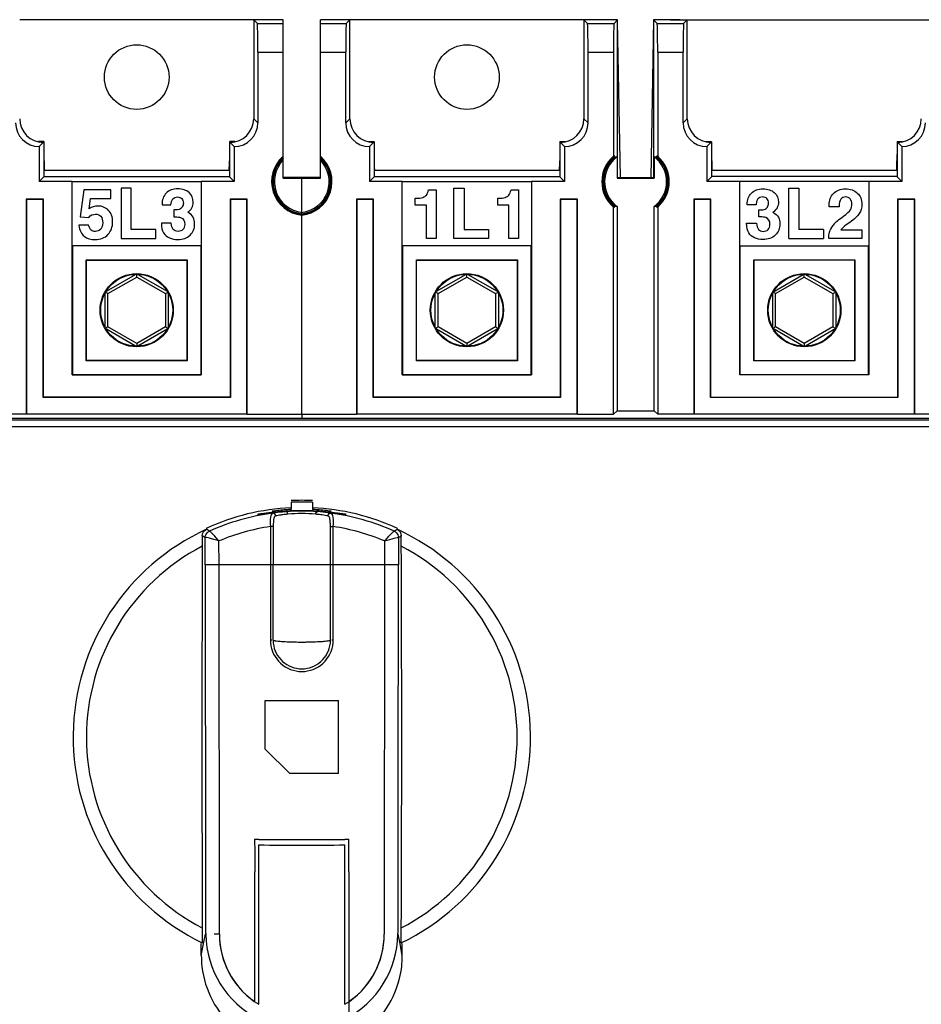
# Model space of a CAD drawing. Units: millimetres. Extents: x 23 to 746, y 39 to 440.
# Drawn here: x 237 to 300, y 222 to 291 of the extents above; entities that cross this region are included whole.
import ezdxf

# ---------------------------------------------------------------- set-up
doc = ezdxf.new("R2010")
doc.units = ezdxf.units.MM
doc.header["$LTSCALE"] = 46.255
doc.layers.get('0').update_dxf_attribs({"linetype": 'CONTINUOUS'})
for name, color, linetype in [('ALL_FEATURES', 7, 'CONTINUOUS'), ('AXIS', 7, 'CONTINUOUS'), ('COPY_GEOM', 7, 'CONTINUOUS'), ('EDGE_FEAT', 7, 'CONTINUOUS')]:
    doc.layers.add(name, color=color, linetype=linetype)

msp = doc.modelspace()

# ---------------------------------------------------------------- linework, layer by layer
at = {"color": 7, "linetype": 'Continuous'}
for p, q in [((253.545, 290.847), (237.246, 290.847)), ((255.595, 290.847), (253.545, 290.847)), ((260.246, 290.847), (258.195, 290.847)), ((276.545, 290.847), (260.246, 290.847)), ((277.72, 290.847), (276.545, 290.847)), ((278.22, 290.847), (277.72, 290.847)), ((278.895, 290.847), (278.22, 290.847)), ((282.07, 290.847), (281.395, 290.847)), ((282.57, 290.847), (282.07, 290.847)), ((282.57, 290.847), (301.22, 290.847)), ((238.917, 282.347), (238.554, 282.347)), ((238.917, 282.347), (238.917, 282.329)), ((252.237, 282.347), (251.874, 282.347)), ((298.374, 282.347), (298.374, 282.329)), ((298.374, 282.347), (298.737, 282.347)), ((238.932, 281.456), (238.947, 280.597)), ((298.343, 280.597), (298.358, 281.456)), ((255.595, 279.803), (255.595, 281.311)), ((258.195, 279.803), (258.195, 281.311)), ((278.669, 281.256), (278.669, 281.347)), ((278.852, 281.286), (278.852, 279.803)), ((281.439, 281.286), (281.439, 279.803)), ((281.622, 281.256), (281.622, 281.347)), ((251.858, 280.347), (238.932, 280.347)), ((238.947, 280.597), (238.952, 280.347)), ((251.839, 280.347), (251.843, 280.597)), ((274.858, 280.347), (261.932, 280.347)), ((261.947, 280.597), (261.952, 280.347)), ((274.839, 280.347), (274.843, 280.597)), ((298.358, 280.347), (285.432, 280.347)), ((285.447, 280.597), (285.452, 280.347)), ((298.339, 280.347), (298.343, 280.597)), ((238.932, 279.92), (251.858, 279.92)), ((256.895, 263.347), (256.895, 279.803)), ((261.932, 279.92), (274.858, 279.92)), ((298.358, 279.92), (285.432, 279.92)), ((296.387, 279.568), (287.404, 279.568)), ((241.715, 278.978), (241.465, 277.096)), ((243.587, 278.978), (241.715, 278.978)), ((243.587, 278.384), (243.587, 278.978)), ((244.302, 279.097), (244.302, 275.597)), ((245.015, 279.097), (244.302, 279.097)), ((245.015, 276.224), (245.015, 279.097)), ((242.074, 277.666), (242.169, 278.384)), ((242.169, 278.384), (243.587, 278.384)), ((247.159, 277.947), (247.783, 277.947)), ((247.974, 277.593), (247.974, 277.101)), ((248.121, 277.593), (247.974, 277.593)), ((278.607, 263.347), (278.607, 277.781)), ((278.669, 277.77), (278.669, 277.861)), ((278.852, 277.83), (278.852, 263.591)), ((281.439, 263.591), (281.439, 277.83)), ((281.622, 277.77), (281.622, 277.861)), ((281.683, 277.781), (281.683, 263.347)), ((294.32, 277.809), (293.631, 277.809)), ((241.465, 277.096), (242.062, 277.07)), ((247.8, 276.659), (247.111, 276.659)), ((247.974, 277.101), (248.076, 277.101)), ((295.062, 276.714), (294.812, 276.538)), ((242.048, 276.519), (241.358, 276.519)), ((246.731, 276.224), (245.015, 276.224)), ((246.731, 275.597), (246.731, 276.224)), ((293.231, 276.224), (291.521, 276.224)), ((294.434, 276.191), (295.898, 276.191)), ((295.898, 276.191), (295.898, 275.597)), ((244.302, 275.597), (246.731, 275.597)), ((290.808, 275.597), (293.231, 275.597)), ((293.595, 275.597), (293.595, 275.708)), ((295.898, 275.597), (293.595, 275.597)), ((287.404, 275.088), (296.387, 275.088)), ((288.378, 274.114), (295.413, 274.114)), ((295.395, 274.097), (288.395, 274.097)), ((295.413, 267.079), (288.378, 267.079)), ((288.395, 267.097), (295.395, 267.097)), ((296.395, 266.097), (287.395, 266.097)), ((287.413, 266.114), (296.378, 266.114)), ((298.422, 264.521), (285.369, 264.521)), ((285.395, 264.547), (298.395, 264.547)), ((326.895, 263.061), (186.895, 263.061)), ((284.222, 263.373), (299.569, 263.373)), ((187.574, 262.483), (309.775, 262.483))]:
    msp.add_line(p, q, dxfattribs=at)
for radius in [2.55, 2.506]:
    msp.add_circle((291.895, 270.597), radius, dxfattribs=at)
for centre, radius, start, end in [((257.145, 279.558), 2.35, 131.26743, 263.89315), ((257.145, 279.558), 2.319, 131.93292, 263.81242), ((257.145, 279.558), 2.25, 133.54222, 263.62063), ((257.145, 279.558), 2.158, 135.90073, 263.3486), ((256.645, 279.558), 2.35, 276.10685, 48.73257), ((256.645, 279.558), 2.319, 276.18758, 48.06708), ((256.645, 279.558), 2.25, 276.37937, 46.45778), ((256.645, 279.558), 2.158, 276.6514, 44.09927), ((280.145, 279.558), 2.35, 130.87961, 229.12039), ((280.145, 279.558), 2.319, 129.54997, 230.45003), ((280.145, 279.558), 2.25, 131.02643, 228.97357), ((280.145, 279.558), 2.158, 126.82402, 233.17598), ((280.145, 279.558), 2.158, 306.82402, 53.17598), ((280.145, 279.558), 2.319, 309.54997, 50.45003), ((280.145, 279.558), 2.25, 311.02643, 48.97357), ((280.145, 279.558), 2.35, 310.87961, 49.12039), ((295.152, 275.568), 1.575, 138.48443, 157.64158)]:
    msp.add_arc(centre, radius, start, end, dxfattribs=at)
for centre, major_axis, start_param, end_param in [((279.092, 279.558), (2.108, 0), 1.772842, 1.80252), ((279.138, 279.558), (2.015, 0), 1.713204, 1.805821), ((281.153, 279.558), (2.015, 0), 1.335772, 1.428389), ((281.199, 279.558), (2.108, 0), 1.339072, 1.368751), ((279.092, 279.558), (2.108, 0), -1.80252, -1.772842), ((279.138, 279.558), (2.015, 0), -1.805821, -1.713204), ((281.153, 279.558), (2.015, 0), -1.428389, -1.335772), ((281.199, 279.558), (2.108, 0), -1.368751, -1.339072)]:
    msp.add_ellipse(centre, major_axis=major_axis, ratio=0.866047, start_param=start_param, end_param=end_param, dxfattribs=at)
for points in [[(247.451, 278.759), (247.256, 278.562), (247.159, 278.291), (247.159, 277.947)], [(248.259, 279.054), (247.917, 279.054), (247.646, 278.954), (247.451, 278.759)], [(249.045, 278.794), (248.853, 278.966), (248.591, 279.054), (248.259, 279.054)], [(249.333, 278.127), (249.333, 278.401), (249.235, 278.624), (249.045, 278.794)], [(293.629, 277.928), (293.629, 278.258), (293.726, 278.529), (293.923, 278.738)], [(293.923, 278.738), (294.121, 278.947), (294.399, 279.054), (294.76, 279.054)], [(294.76, 279.054), (295.102, 279.054), (295.378, 278.957), (295.588, 278.765)], [(295.588, 278.765), (295.798, 278.574), (295.905, 278.308), (295.905, 277.968)], [(247.783, 277.947), (247.788, 278.308), (247.94, 278.489), (248.237, 278.489)], [(248.237, 278.489), (248.354, 278.489), (248.451, 278.451), (248.527, 278.379)], [(248.527, 278.379), (248.603, 278.306), (248.644, 278.201), (248.644, 278.068)], [(248.644, 278.068), (248.644, 277.961), (248.615, 277.866), (248.56, 277.783)], [(248.945, 277.422), (249.202, 277.593), (249.333, 277.828), (249.333, 278.127)], [(294.448, 278.339), (294.368, 278.239), (294.325, 278.061), (294.32, 277.809)], [(294.776, 278.489), (294.636, 278.489), (294.527, 278.439), (294.448, 278.339)], [(295.097, 278.35), (295.019, 278.441), (294.912, 278.489), (294.776, 278.489)], [(295.216, 277.997), (295.216, 278.139), (295.176, 278.258), (295.097, 278.35)], [(295.104, 277.602), (295.178, 277.726), (295.216, 277.856), (295.216, 277.997)], [(295.905, 277.968), (295.905, 277.726), (295.846, 277.514), (295.729, 277.334)], [(242.062, 277.07), (242.19, 277.217), (242.347, 277.293), (242.535, 277.293)], [(242.68, 277.859), (242.466, 277.859), (242.264, 277.795), (242.074, 277.666)], [(242.535, 277.293), (242.865, 277.293), (243.031, 277.091), (243.031, 276.69)], [(243.426, 277.559), (243.231, 277.759), (242.981, 277.859), (242.68, 277.859)], [(243.72, 276.766), (243.72, 277.096), (243.621, 277.36), (243.426, 277.559)], [(248.349, 277.618), (248.29, 277.6), (248.214, 277.593), (248.121, 277.593)], [(248.56, 277.783), (248.506, 277.7), (248.435, 277.645), (248.349, 277.618)], [(249.327, 277.079), (249.257, 277.21), (249.131, 277.324), (248.945, 277.422)], [(293.631, 277.809), (293.629, 277.861), (293.629, 277.899), (293.629, 277.928)], [(294.627, 277.153), (294.871, 277.329), (295.031, 277.479), (295.104, 277.602)], [(295.729, 277.334), (295.61, 277.151), (295.389, 276.944), (295.062, 276.714)], [(243.031, 276.69), (243.031, 276.495), (242.981, 276.345), (242.885, 276.243)], [(243.39, 275.87), (243.609, 276.103), (243.72, 276.4), (243.72, 276.766)], [(247.111, 276.659), (247.111, 276.369), (247.163, 276.148), (247.263, 275.991)], [(248.275, 276.089), (247.985, 276.089), (247.829, 276.279), (247.8, 276.659)], [(248.076, 277.101), (248.223, 277.101), (248.347, 277.084), (248.444, 277.051)], [(248.444, 277.051), (248.644, 276.982), (248.743, 276.825), (248.743, 276.581)], [(248.743, 276.581), (248.743, 276.433), (248.698, 276.314), (248.61, 276.224)], [(249.112, 275.834), (249.326, 276.041), (249.432, 276.305), (249.432, 276.626)], [(249.432, 276.626), (249.432, 276.797), (249.397, 276.949), (249.327, 277.079)], [(293.973, 276.612), (294.09, 276.744), (294.308, 276.925), (294.627, 277.153)], [(241.358, 276.519), (241.423, 276.158), (241.551, 275.901), (241.746, 275.749)], [(242.232, 276.178), (242.164, 276.238), (242.102, 276.352), (242.048, 276.519)], [(242.52, 276.089), (242.397, 276.089), (242.302, 276.117), (242.232, 276.178)], [(242.885, 276.243), (242.787, 276.139), (242.665, 276.089), (242.52, 276.089)], [(247.263, 275.991), (247.363, 275.834), (247.501, 275.716), (247.674, 275.64)], [(248.61, 276.224), (248.522, 276.134), (248.411, 276.089), (248.275, 276.089)], [(293.595, 275.708), (293.595, 275.851), (293.629, 276.005), (293.695, 276.167)], [(294.812, 276.538), (294.655, 276.427), (294.529, 276.31), (294.434, 276.191)], [(241.746, 275.749), (241.941, 275.597), (242.192, 275.523), (242.504, 275.523)], [(242.504, 275.523), (242.874, 275.523), (243.171, 275.637), (243.39, 275.87)], [(247.674, 275.64), (247.848, 275.564), (248.042, 275.523), (248.256, 275.523)], [(248.256, 275.523), (248.613, 275.523), (248.898, 275.625), (249.112, 275.834)]]:
    msp.add_open_spline(points, degree=3, dxfattribs=at)
at = {"layer": 'ALL_FEATURES', "color": 7, "linetype": 'Continuous'}
for p, q in [((256.145, 257.211), (256.145, 256.711)), ((257.645, 257.211), (257.645, 256.711)), ((250.46, 255.201), (250.257, 255.328)), ((254.703, 255.518), (254.703, 247.598)), ((254.905, 255.499), (254.905, 252.863)), ((258.886, 252.863), (258.886, 255.499)), ((259.088, 247.598), (259.088, 255.518)), ((263.331, 255.201), (263.534, 255.328)), ((249.965, 254.873), (249.965, 254.15)), ((250.168, 252.849), (250.164, 254.745)), ((263.627, 254.745), (263.623, 252.849)), ((263.826, 254.15), (263.826, 254.873)), ((249.965, 254.15), (249.961, 253.082)), ((251.129, 252.847), (251.126, 254.516)), ((262.665, 254.516), (262.662, 252.847)), ((263.83, 253.082), (263.826, 254.15)), ((249.961, 253.082), (249.96, 252.848)), ((263.607, 252.847), (250.184, 252.847)), ((251.152, 227.111), (251.129, 252.847)), ((262.662, 252.847), (262.639, 227.111)), ((263.831, 252.848), (263.83, 253.082)), ((254.348, 240.004), (254.348, 243.394)), ((254.348, 243.394), (259.443, 243.394)), ((259.443, 238.299), (259.443, 243.394)), ((256.053, 238.299), (254.348, 240.004)), ((259.443, 238.299), (256.053, 238.299)), ((253.611, 233.722), (253.895, 233.719)), ((253.611, 233.722), (253.895, 233.717)), ((259.895, 233.719), (260.18, 233.722)), ((259.896, 233.717), (260.18, 233.722)), ((253.895, 222.22), (253.895, 233.329)), ((259.895, 222.22), (259.895, 233.329)), ((253.613, 230.947), (253.613, 231.457)), ((260.178, 231.457), (260.178, 230.947)), ((250.207, 229.097), (250.206, 230.597)), ((253.613, 229.747), (253.613, 230.947)), ((260.178, 230.947), (260.178, 229.747)), ((263.585, 230.597), (263.584, 229.097)), ((250.207, 227.186), (250.207, 229.097)), ((263.584, 229.097), (263.584, 227.186)), ((249.965, 227.544), (249.965, 226.503)), ((263.826, 226.503), (263.826, 227.544)), ((250.056, 226.427), (250.19, 227.103)), ((263.735, 226.427), (263.6, 227.103)), ((249.895, 225.624), (249.895, 226.459)), ((249.895, 225.624), (250.056, 226.427)), ((249.895, 225.624), (250.056, 226.427)), ((263.895, 225.624), (263.735, 226.427)), ((263.895, 225.624), (263.735, 226.427)), ((263.895, 225.624), (263.895, 226.459))]:
    msp.add_line(p, q, dxfattribs=at)
at = {"layer": 'ALL_FEATURES', "color": 6, "linetype": 'Continuous'}
for p, q in [((254.896, 247.598), (254.896, 252.847)), ((258.895, 247.598), (258.895, 252.847))]:
    msp.add_line(p, q, dxfattribs=at)
at = {"layer": 'ALL_FEATURES', "color": 7, "linetype": 'Continuous'}
for centre, radius, start, end in [((256.895, 240.847), 16, 92.68672, 114.61784), ((256.832, 242.941), 13.786, 94.31476, 98.304), ((256.887, 242.36), 14.37, 92.95985, 94.36298), ((256.895, 240.847), 16.5, 87.39476, 92.60524), ((256.895, 242.258), 14.972, 87.12872, 92.87128), ((256.895, 240.847), 16, 65.38216, 87.31328), ((256.903, 242.36), 14.37, 85.63702, 87.04015), ((256.938, 242.75), 13.979, 81.72344, 85.6578), ((256.919, 240.766), 15.814, 97.44599, 114.10429), ((257.185, 236.222), 20.414, 96.56536, 96.97444), ((256.949, 238.395), 18.228, 93.60244, 96.6092), ((256.806, 246.828), 9.59, 95.27337, 97.34306), ((256.902, 239.128), 17.494, 92.64185, 93.59941), ((256.895, 242.718), 13.882, 85.5319, 94.4681), ((256.894, 245.804), 10.617, 89.99249, 95.23836), ((256.895, 239.228), 17.394, 87.36293, 92.6371), ((256.902, 245.923), 10.498, 84.73213, 90.03691), ((256.889, 239.128), 17.494, 86.40059, 87.35818), ((256.984, 246.826), 9.592, 82.65651, 84.72603), ((256.814, 238.078), 18.547, 83.4166, 86.37177), ((256.872, 240.766), 15.814, 65.89559, 82.55412), ((256.606, 236.222), 20.414, 83.02559, 83.43465), ((256.895, 240.847), 15.93, 114.62833, 244.2125), ((256.895, 240.847), 16, 114.61784, 114.64426), ((256.909, 240.756), 14.926, 98.49985, 112.79577), ((256.882, 240.758), 14.924, 67.2014, 81.49922), ((256.895, 240.847), 15.93, 295.7875, 65.37167), ((256.895, 240.847), 16, 65.35576, 65.38216), ((219.404, 207.243), 56.592, 57.0747, 57.31456), ((294.387, 207.243), 56.592, 122.68544, 122.9253), ((256.895, 240.847), 15, 117.51701, 242.48299), ((256.895, 240.847), 15, 297.51701, 62.48299), ((3275.477, 240.847), 3025.541, 179.807862, 180.192138), ((-2761.686, 240.847), 3025.541, 359.807862, 0.192138), ((254.708, 245.24), 2.358, 87.80757, 90.12805), ((256.873, 247.599), 2.17, 180.01188, 180.56723), ((256.886, 247.599), 2.183, 180.57109, 185.14314), ((259.083, 245.24), 2.358, 89.87196, 92.19236), ((256.905, 247.599), 2.183, 354.85686, 359.42891), ((256.918, 247.599), 2.17, 359.43277, 359.98812), ((256.895, 433.729), 200.034, 269.14066, 270.85934), ((256.895, 412.274), 178.97, 269.03953, 270.96047), ((256.894, 227.187), 6.687, 180.00793, 180.69355), ((256.897, 227.187), 6.688, 359.3064, 359.99207), ((256.907, 227.182), 6.7, 180.64624, 243.15394), ((251.195, 107.002), 120.109, 90.02038, 90.19535), ((256.885, 227.111), 5.733, 180.00177, 235.189), ((256.884, 227.182), 6.7, 296.8476, 359.35369), ((256.906, 227.111), 5.733, 304.81066, 359.99852), ((256.954, 225.624), 7.059, 180.00233, 186.32035), ((256.837, 225.624), 7.059, 353.67965, 359.99767)]:
    msp.add_arc(centre, radius, start, end, dxfattribs=at)
at = {"layer": 'ALL_FEATURES', "color": 6, "linetype": 'Continuous'}
for centre, radius, start, end in [((256.885, 247.598), 1.989, 180.00083, 184.07535), ((256.883, 247.598), 1.988, 184.07583, 185.02365), ((256.884, 247.598), 1.988, 185.02368, 186.31689), ((256.907, 247.598), 1.988, 353.6831, 354.97632), ((256.906, 247.599), 1.989, 354.97763, 359.99886), ((256.885, 227.112), 5.733, 180.00334, 238.55776), ((256.906, 227.112), 5.733, 301.4424, 359.99642), ((256.895, 227.128), 5.753, 238.55754, 238.56874), ((256.895, 227.128), 5.753, 301.43139, 301.44255)]:
    msp.add_arc(centre, radius, start, end, dxfattribs=at)
at = {"layer": 'ALL_FEATURES', "color": 7, "linetype": 'Continuous'}
for points, knots in [([(254.706, 256.485), (254.578, 256.469), (254.355, 256.44), (254.095, 256.402), (253.944, 256.382), (253.864, 256.37), (253.831, 256.371), (253.799, 256.365), (253.799, 256.37)], [0, 0, 0, 0, 0.423802, 0.739619, 0.852778, 0.93427, 0.983323, 1, 1, 1, 1]), ([(254.869, 256.446), (254.765, 256.428), (254.67, 256.008), (254.697, 255.734), (254.703, 255.518)], [0, 0, 0, 0, 0.329913, 1, 1, 1, 1]), ([(255.814, 256.558), (255.716, 256.55), (255.4, 256.522), (255.085, 256.483), (254.869, 256.446)], [0, 0, 0, 0, 0.310557, 1, 1, 1, 1]), ([(255.077, 256.257), (255.073, 256.309), (255.028, 256.414), (254.918, 256.452), (254.869, 256.446)], [0, 0, 0, 0, 0.517002, 1, 1, 1, 1]), ([(254.978, 256.174), (254.964, 256.149), (254.917, 256.008), (254.913, 255.858), (254.909, 255.739)], [0, 0, 0, 0, 0.192495, 1, 1, 1, 1]), ([(255.581, 256.339), (255.53, 256.332), (255.361, 256.309), (255.193, 256.281), (255.077, 256.257)], [0, 0, 0, 0, 0.301238, 1, 1, 1, 1]), ([(255.925, 256.377), (255.922, 256.401), (255.91, 256.468), (255.863, 256.56), (255.814, 256.558)], [0, 0, 0, 0, 0.332254, 1, 1, 1, 1]), ([(257.866, 256.377), (257.869, 256.401), (257.881, 256.468), (257.928, 256.56), (257.977, 256.558)], [0, 0, 0, 0, 0.332239, 1, 1, 1, 1]), ([(258.921, 256.446), (258.864, 256.456), (258.551, 256.504), (258.235, 256.538), (257.977, 256.558)], [0, 0, 0, 0, 0.183211, 1, 1, 1, 1]), ([(258.714, 256.257), (258.681, 256.264), (258.514, 256.296), (258.346, 256.322), (258.211, 256.339)], [0, 0, 0, 0, 0.196125, 1, 1, 1, 1]), ([(258.714, 256.257), (258.717, 256.309), (258.763, 256.414), (258.873, 256.452), (258.921, 256.446)], [0, 0, 0, 0, 0.517002, 1, 1, 1, 1]), ([(258.88, 255.785), (258.879, 255.824), (258.87, 255.952), (258.857, 256.087), (258.816, 256.168)], [0, 0, 0, 0, 0.299615, 1, 1, 1, 1]), ([(259.088, 255.518), (259.094, 255.734), (259.121, 256.008), (259.026, 256.428), (258.921, 256.446)], [0, 0, 0, 0, 0.66967, 1, 1, 1, 1]), ([(259.992, 256.37), (259.992, 256.365), (259.96, 256.371), (259.926, 256.37), (259.847, 256.382), (259.696, 256.402), (259.436, 256.44), (259.213, 256.469), (259.085, 256.485)], [0, 0, 0, 0, 0.016677, 0.06573, 0.147222, 0.260381, 0.576199, 1, 1, 1, 1]), ([(254.905, 255.499), (254.89, 255.516), (254.811, 255.509), (254.749, 255.518), (254.703, 255.518)], [0, 0, 0, 0, 0.33006, 1, 1, 1, 1]), ([(258.886, 255.499), (258.901, 255.516), (258.98, 255.509), (259.042, 255.518), (259.088, 255.518)], [0, 0, 0, 0, 0.33006, 1, 1, 1, 1]), ([(251.126, 254.516), (251.007, 254.555), (250.792, 254.62), (250.477, 254.713), (250.318, 254.73), (250.17, 254.77), (250.164, 254.744)], [0, 0, 0, 0, 0.37818, 0.699613, 0.918343, 1, 1, 1, 1]), ([(250.507, 255.168), (250.497, 255.177), (250.483, 255.187), (250.467, 255.202), (250.462, 255.201)], [0, 0, 0, 0, 0.69606, 1, 1, 1, 1]), ([(251.126, 254.516), (251.062, 254.588), (250.861, 254.81), (250.66, 255.033), (250.507, 255.168)], [0, 0, 0, 0, 0.321205, 1, 1, 1, 1]), ([(262.665, 254.516), (262.729, 254.588), (262.93, 254.81), (263.131, 255.033), (263.284, 255.168)], [0, 0, 0, 0, 0.321433, 1, 1, 1, 1]), ([(262.665, 254.516), (262.784, 254.555), (262.999, 254.62), (263.314, 254.713), (263.473, 254.73), (263.621, 254.77), (263.627, 254.744)], [0, 0, 0, 0, 0.378363, 0.699756, 0.918381, 1, 1, 1, 1]), ([(263.284, 255.168), (263.294, 255.177), (263.308, 255.187), (263.324, 255.202), (263.329, 255.201)], [0, 0, 0, 0, 0.695996, 1, 1, 1, 1]), ([(250.206, 230.597), (250.205, 232.454), (250.202, 239.871), (250.193, 247.287), (250.184, 252.847)], [0, 0, 0, 0, 0.250352, 1, 1, 1, 1]), ([(263.607, 252.847), (263.604, 250.996), (263.593, 243.579), (263.587, 236.163), (263.585, 230.597)], [0, 0, 0, 0, 0.249561, 1, 1, 1, 1]), ([(254.712, 247.403), (254.759, 246.878), (255.277, 245.824), (256.895, 245.208), (258.514, 245.824), (259.032, 246.878), (259.079, 247.403)], [0, 0, 0, 0, 0.249742, 0.499998, 0.750258, 1, 1, 1, 1]), ([(255.11, 247.531), (255.085, 247.535), (255.017, 247.548), (254.941, 247.557), (254.905, 247.585)], [0, 0, 0, 0, 0.360575, 1, 1, 1, 1]), ([(258.713, 247.536), (258.475, 247.497), (257.881, 247.463), (256.931, 247.44), (255.97, 247.46), (255.36, 247.494), (255.11, 247.531)], [0, 0, 0, 0, 0.200502, 0.493419, 0.790097, 1, 1, 1, 1]), ([(249.938, 224.847), (250.035, 224.028), (250.54, 222.404), (252.125, 220.401), (254.34, 219.076), (256.895, 218.613), (259.451, 219.076), (261.666, 220.401), (263.251, 222.404), (263.756, 224.028), (263.853, 224.847)], [0, 0, 0, 0, 0.123061, 0.247349, 0.373163, 0.5, 0.626838, 0.752652, 0.876939, 1, 1, 1, 1]), ([(260.179, 222.405), (260.179, 222.301), (260.178, 221.949), (260.177, 221.597), (260.169, 221.349)], [0, 0, 0, 0, 0.295071, 1, 1, 1, 1])]:
    msp.add_open_spline(points, degree=3, knots=knots, dxfattribs=at)
for points in [[(255.077, 256.257), (255.035, 256.248), (254.998, 256.212), (254.978, 256.174)], [(258.816, 256.168), (258.796, 256.209), (258.758, 256.248), (258.714, 256.257)], [(249.965, 254.873), (249.965, 255.053), (250.093, 255.253), (250.257, 255.328)], [(254.909, 255.739), (254.906, 255.659), (254.905, 255.579), (254.905, 255.499)], [(258.886, 255.499), (258.886, 255.595), (258.885, 255.69), (258.88, 255.785)], [(263.534, 255.328), (263.698, 255.253), (263.826, 255.053), (263.826, 254.873)], [(250.164, 254.745), (250.165, 254.87), (250.218, 255.002), (250.305, 255.091)], [(250.305, 255.091), (250.349, 255.137), (250.402, 255.175), (250.46, 255.201)], [(263.331, 255.201), (263.388, 255.175), (263.442, 255.137), (263.486, 255.091)], [(263.486, 255.091), (263.573, 255.002), (263.626, 254.87), (263.627, 254.745)], [(249.96, 252.848), (249.957, 252.23), (249.955, 251.611), (249.953, 250.993)], [(263.838, 250.993), (263.836, 251.611), (263.834, 252.23), (263.831, 252.848)], [(258.831, 247.561), (258.792, 247.55), (258.752, 247.543), (258.713, 247.536)], [(253.611, 233.722), (253.613, 232.967), (253.614, 232.212), (253.614, 231.457)], [(260.177, 231.457), (260.177, 232.212), (260.178, 232.967), (260.18, 233.722)], [(249.953, 230.701), (249.956, 229.648), (249.961, 228.596), (249.965, 227.544)], [(263.826, 227.544), (263.83, 228.596), (263.835, 229.648), (263.838, 230.701)], [(253.612, 222.405), (253.612, 224.852), (253.612, 227.299), (253.613, 229.747)], [(260.178, 229.747), (260.179, 227.299), (260.179, 224.852), (260.179, 222.405)]]:
    msp.add_open_spline(points, degree=3, dxfattribs=at)
at = {"layer": 'ALL_FEATURES', "color": 6, "linetype": 'Continuous'}
for points, knots in [([(254.908, 247.38), (254.96, 246.908), (255.439, 245.969), (256.895, 245.422), (258.352, 245.969), (258.831, 246.908), (258.883, 247.38)], [0, 0, 0, 0, 0.249664, 0.499997, 0.750336, 1, 1, 1, 1]), ([(258.608, 247.521), (258.347, 247.488), (257.731, 247.456), (256.774, 247.44), (255.853, 247.466), (255.283, 247.5), (255.058, 247.54)], [0, 0, 0, 0, 0.222003, 0.51979, 0.807088, 1, 1, 1, 1]), ([(258.869, 247.575), (258.856, 247.569), (258.771, 247.542), (258.682, 247.53), (258.608, 247.521)], [0, 0, 0, 0, 0.157628, 1, 1, 1, 1])]:
    msp.add_open_spline(points, degree=3, knots=knots, dxfattribs=at)
at = {"layer": 'AXIS', "color": 7, "linetype": 'Continuous'}
for p, q in [((255.595, 279.803), (258.195, 279.803)), ((256.895, 279.847), (256.895, 279.803)), ((278.895, 279.847), (278.852, 279.803)), ((278.852, 279.803), (281.439, 279.803)), ((281.395, 279.847), (281.439, 279.803))]:
    msp.add_line(p, q, dxfattribs=at)
at = {"layer": 'COPY_GEOM', "color": 7, "linetype": 'Continuous'}
for p, q in [((253.545, 290.847), (237.246, 290.847)), ((255.595, 290.847), (254.047, 290.847)), ((259.744, 290.847), (258.195, 290.847)), ((276.545, 290.847), (260.246, 290.847)), ((278.894, 290.847), (277.047, 290.847)), ((278.895, 279.847), (278.895, 290.847)), ((279.086, 279.85), (278.895, 290.739)), ((281.397, 290.847), (281.205, 279.85)), ((281.395, 290.847), (281.395, 279.847)), ((283.244, 290.847), (281.397, 290.847)), ((238.917, 282.347), (238.554, 282.347)), ((238.932, 282.329), (238.664, 282.329)), ((238.917, 282.347), (238.917, 282.329)), ((238.932, 282.329), (238.932, 279.883)), ((251.858, 282.329), (251.858, 279.883)), ((252.127, 282.329), (251.858, 282.329)), ((251.874, 282.347), (251.874, 282.329)), ((252.237, 282.347), (251.874, 282.347)), ((261.554, 282.347), (261.917, 282.347)), ((261.932, 282.329), (261.664, 282.329)), ((261.917, 282.347), (261.917, 282.329)), ((261.932, 282.329), (261.932, 279.883)), ((274.858, 282.329), (274.858, 279.883)), ((275.127, 282.329), (274.858, 282.329)), ((274.874, 282.347), (274.874, 282.329)), ((274.874, 282.347), (275.237, 282.347)), ((285.054, 282.347), (285.417, 282.347)), ((285.432, 282.329), (285.164, 282.329)), ((285.417, 282.347), (285.417, 282.329)), ((285.432, 282.329), (285.432, 279.883)), ((298.358, 282.329), (298.358, 279.883)), ((298.627, 282.329), (298.358, 282.329)), ((298.374, 282.347), (298.374, 282.329)), ((298.374, 282.347), (298.737, 282.347)), ((238.932, 281.456), (238.947, 280.597)), ((251.858, 281.456), (251.843, 280.597)), ((261.932, 281.456), (261.947, 280.597)), ((274.858, 281.456), (274.843, 280.597)), ((285.432, 281.456), (285.447, 280.597)), ((298.358, 281.456), (298.343, 280.597)), ((238.608, 279.559), (238.932, 279.883)), ((240.895, 279.559), (238.608, 279.559)), ((240.895, 266.097), (240.895, 279.559)), ((240.904, 279.568), (249.887, 279.568)), ((249.895, 279.559), (249.895, 266.097)), ((252.183, 279.559), (249.895, 279.559)), ((252.183, 279.559), (251.858, 279.883)), ((258.195, 279.847), (255.595, 279.847)), ((261.608, 279.559), (261.932, 279.883)), ((263.895, 279.559), (261.608, 279.559)), ((263.895, 266.097), (263.895, 279.559)), ((263.904, 279.568), (272.887, 279.568)), ((272.895, 279.559), (272.895, 266.097)), ((275.183, 279.559), (272.895, 279.559)), ((275.183, 279.559), (274.858, 279.883)), ((278.895, 279.847), (281.395, 279.847)), ((285.108, 279.559), (285.432, 279.883)), ((287.395, 279.559), (285.108, 279.559)), ((287.395, 266.097), (287.395, 279.559)), ((296.395, 279.559), (296.395, 266.097)), ((298.683, 279.559), (296.395, 279.559)), ((298.683, 279.559), (298.358, 279.883)), ((265.727, 278.978), (266.252, 278.978)), ((266.252, 278.978), (266.252, 275.597)), ((267.481, 275.597), (267.481, 279.097)), ((267.481, 279.097), (268.194, 279.097)), ((268.194, 279.097), (268.194, 276.224)), ((271.47, 278.978), (271.995, 278.978)), ((271.995, 278.978), (271.995, 275.597)), ((290.808, 275.597), (290.808, 279.097)), ((290.808, 279.097), (291.521, 279.097)), ((291.521, 279.097), (291.521, 276.224)), ((237.695, 278.347), (237.695, 263.347)), ((237.695, 278.347), (237.722, 278.321)), ((238.895, 278.347), (237.695, 278.347)), ((237.722, 278.321), (237.722, 263.373)), ((238.869, 278.321), (237.722, 278.321)), ((238.895, 278.347), (238.869, 278.321)), ((238.869, 264.521), (238.869, 278.321)), ((238.895, 264.547), (238.895, 278.347)), ((251.895, 278.347), (251.895, 264.547)), ((251.895, 278.347), (251.922, 278.321)), ((253.095, 278.347), (251.895, 278.347)), ((251.922, 278.321), (251.922, 264.521)), ((253.069, 278.321), (251.922, 278.321)), ((253.095, 278.347), (253.069, 278.321)), ((253.069, 263.373), (253.069, 278.321)), ((253.095, 263.347), (253.095, 278.347)), ((260.695, 278.347), (260.695, 263.347)), ((260.695, 278.347), (260.722, 278.321)), ((261.895, 278.347), (260.695, 278.347)), ((260.722, 278.321), (260.722, 263.373)), ((261.869, 278.321), (260.722, 278.321)), ((261.895, 278.347), (261.869, 278.321)), ((261.869, 264.521), (261.869, 278.321)), ((261.895, 264.547), (261.895, 278.347)), ((264.796, 277.93), (264.796, 278.396)), ((270.539, 277.93), (270.539, 278.396)), ((274.895, 278.347), (274.895, 264.547)), ((276.095, 278.347), (274.895, 278.347)), ((274.895, 278.347), (274.922, 278.321)), ((274.922, 278.321), (274.922, 264.521)), ((276.069, 278.321), (274.922, 278.321)), ((276.095, 278.347), (276.069, 278.321)), ((276.069, 263.373), (276.069, 278.321)), ((276.095, 263.347), (276.095, 278.347)), ((284.195, 278.347), (284.195, 263.347)), ((285.395, 278.347), (284.195, 278.347)), ((284.195, 278.347), (284.222, 278.321)), ((284.222, 278.321), (284.222, 263.373)), ((285.369, 278.321), (284.222, 278.321)), ((285.395, 278.347), (285.369, 278.321)), ((285.369, 264.521), (285.369, 278.321)), ((285.395, 264.547), (285.395, 278.347)), ((288.546, 277.947), (287.921, 277.947)), ((299.595, 278.347), (298.395, 278.347)), ((298.395, 278.347), (298.395, 264.547)), ((298.395, 278.347), (298.422, 278.321)), ((299.569, 278.321), (298.422, 278.321)), ((298.422, 278.321), (298.422, 264.521)), ((299.595, 278.347), (299.569, 278.321)), ((299.569, 263.373), (299.569, 278.321)), ((299.595, 263.347), (299.595, 278.347)), ((265.58, 277.93), (264.796, 277.93)), ((265.58, 275.597), (265.58, 277.93)), ((271.323, 277.93), (270.539, 277.93)), ((271.323, 275.597), (271.323, 277.93)), ((288.736, 277.101), (288.736, 277.593)), ((288.736, 277.593), (288.884, 277.593)), ((287.874, 276.659), (288.563, 276.659)), ((288.839, 277.101), (288.736, 277.101)), ((268.194, 276.224), (269.909, 276.224)), ((269.909, 276.224), (269.909, 275.597)), ((293.231, 276.224), (293.231, 275.597)), ((266.252, 275.597), (265.58, 275.597)), ((269.909, 275.597), (267.481, 275.597)), ((271.995, 275.597), (271.323, 275.597)), ((249.887, 275.088), (240.904, 275.088)), ((240.913, 275.079), (240.913, 266.114)), ((249.878, 266.114), (249.878, 275.079)), ((272.887, 275.088), (263.904, 275.088)), ((263.913, 275.079), (263.913, 266.114)), ((272.878, 266.114), (272.878, 275.079)), ((287.413, 275.079), (287.413, 266.114)), ((296.378, 266.114), (296.378, 275.079)), ((241.878, 267.079), (241.878, 274.114)), ((241.895, 274.097), (241.878, 274.114)), ((241.878, 274.114), (248.913, 274.114)), ((241.895, 267.097), (241.895, 274.097)), ((241.895, 274.097), (248.895, 274.097)), ((248.895, 274.097), (248.913, 274.114)), ((248.895, 274.097), (248.895, 267.097)), ((248.913, 274.114), (248.913, 267.079)), ((264.878, 267.079), (264.878, 274.114)), ((264.895, 274.097), (264.878, 274.114)), ((264.878, 274.114), (271.913, 274.114)), ((264.895, 267.097), (264.895, 274.097)), ((264.895, 274.097), (271.895, 274.097)), ((271.895, 274.097), (271.913, 274.114)), ((271.895, 274.097), (271.895, 267.097)), ((271.913, 274.114), (271.913, 267.079)), ((288.378, 267.079), (288.378, 274.114)), ((288.395, 274.097), (288.378, 274.114)), ((288.395, 267.097), (288.395, 274.097)), ((295.395, 274.097), (295.413, 274.114)), ((295.395, 274.097), (295.395, 267.097)), ((295.413, 274.114), (295.413, 267.079)), ((241.895, 267.097), (241.878, 267.079)), ((248.913, 267.079), (241.878, 267.079)), ((248.895, 267.097), (241.895, 267.097)), ((248.895, 267.097), (248.913, 267.079)), ((264.895, 267.097), (264.878, 267.079)), ((271.913, 267.079), (264.878, 267.079)), ((271.895, 267.097), (264.895, 267.097)), ((271.895, 267.097), (271.913, 267.079)), ((288.395, 267.097), (288.378, 267.079)), ((295.395, 267.097), (295.413, 267.079)), ((240.895, 266.097), (249.895, 266.097)), ((240.913, 266.114), (249.878, 266.114)), ((263.895, 266.097), (272.895, 266.097)), ((263.913, 266.114), (272.878, 266.114)), ((287.395, 266.097), (287.413, 266.114)), ((296.395, 266.097), (296.378, 266.114)), ((238.895, 264.547), (238.869, 264.521)), ((251.922, 264.521), (238.869, 264.521)), ((251.895, 264.547), (238.895, 264.547)), ((251.895, 264.547), (251.922, 264.521)), ((261.895, 264.547), (261.869, 264.521)), ((274.922, 264.521), (261.869, 264.521)), ((274.895, 264.547), (261.895, 264.547)), ((274.895, 264.547), (274.922, 264.521)), ((285.395, 264.547), (285.369, 264.521)), ((298.395, 264.547), (298.422, 264.521)), ((278.607, 263.347), (278.852, 263.591)), ((278.852, 263.591), (281.439, 263.591)), ((281.683, 263.347), (281.439, 263.591)), ((237.695, 263.347), (235.183, 263.347)), ((237.695, 263.347), (237.722, 263.373)), ((237.722, 263.373), (253.069, 263.373)), ((253.095, 263.347), (253.069, 263.373)), ((253.095, 263.347), (260.695, 263.347)), ((256.895, 263.347), (256.895, 263.061)), ((260.695, 263.347), (260.722, 263.373)), ((260.722, 263.373), (276.069, 263.373)), ((276.095, 263.347), (276.069, 263.373)), ((276.095, 263.347), (278.607, 263.347)), ((284.195, 263.347), (281.683, 263.347)), ((284.195, 263.347), (284.222, 263.373)), ((299.595, 263.347), (299.569, 263.373)), ((302.107, 263.347), (299.595, 263.347))]:
    msp.add_line(p, q, dxfattribs=at)
for centre, radius in [((245.395, 286.847), 2.25), ((268.395, 286.847), 2.25), ((245.395, 270.597), 2.55), ((268.395, 270.597), 2.55), ((245.395, 270.597), 2.506), ((268.395, 270.597), 2.506)]:
    msp.add_circle(centre, radius, dxfattribs=at)
for points in [[(265.573, 278.626), (265.639, 278.698), (265.689, 278.814), (265.727, 278.978)], [(271.316, 278.626), (271.382, 278.698), (271.432, 278.814), (271.47, 278.978)], [(287.921, 277.947), (287.921, 278.291), (288.019, 278.562), (288.214, 278.759)], [(288.214, 278.759), (288.409, 278.954), (288.679, 279.054), (289.022, 279.054)], [(289.022, 279.054), (289.354, 279.054), (289.616, 278.966), (289.808, 278.794)], [(289.808, 278.794), (289.998, 278.624), (290.096, 278.401), (290.096, 278.127)], [(264.796, 278.396), (265.038, 278.396), (265.212, 278.415), (265.316, 278.457)], [(265.316, 278.457), (265.421, 278.498), (265.506, 278.555), (265.573, 278.626)], [(270.539, 278.396), (270.781, 278.396), (270.955, 278.415), (271.06, 278.457)], [(271.06, 278.457), (271.164, 278.498), (271.249, 278.555), (271.316, 278.626)], [(289, 278.489), (288.703, 278.489), (288.551, 278.308), (288.546, 277.947)], [(289.289, 278.379), (289.214, 278.451), (289.117, 278.489), (289, 278.489)], [(289.407, 278.068), (289.407, 278.201), (289.366, 278.306), (289.289, 278.379)], [(289.323, 277.783), (289.378, 277.866), (289.407, 277.961), (289.407, 278.068)], [(290.096, 278.127), (290.096, 277.828), (289.965, 277.593), (289.708, 277.422)], [(288.884, 277.593), (288.976, 277.593), (289.052, 277.6), (289.112, 277.618)], [(289.112, 277.618), (289.197, 277.645), (289.269, 277.7), (289.323, 277.783)], [(289.708, 277.422), (289.894, 277.324), (290.02, 277.21), (290.09, 277.079)], [(288.026, 275.991), (287.926, 276.148), (287.874, 276.369), (287.874, 276.659)], [(288.563, 276.659), (288.592, 276.279), (288.748, 276.089), (289.038, 276.089)], [(289.207, 277.051), (289.11, 277.084), (288.986, 277.101), (288.839, 277.101)], [(289.506, 276.581), (289.506, 276.825), (289.407, 276.982), (289.207, 277.051)], [(289.373, 276.224), (289.461, 276.314), (289.506, 276.433), (289.506, 276.581)], [(290.195, 276.626), (290.195, 276.305), (290.088, 276.041), (289.875, 275.834)], [(290.09, 277.079), (290.16, 276.949), (290.195, 276.797), (290.195, 276.626)], [(288.437, 275.64), (288.264, 275.716), (288.126, 275.834), (288.026, 275.991)], [(289.038, 276.089), (289.174, 276.089), (289.285, 276.134), (289.373, 276.224)], [(289.019, 275.523), (288.805, 275.523), (288.611, 275.564), (288.437, 275.64)], [(289.875, 275.834), (289.661, 275.625), (289.376, 275.523), (289.019, 275.523)]]:
    msp.add_open_spline(points, degree=3, dxfattribs=at)
at = {"layer": 'EDGE_FEAT', "color": 7, "linetype": 'Continuous'}
for p, q in [((253.545, 290.847), (253.545, 283.943)), ((253.545, 290.847), (253.799, 290.593)), ((253.799, 290.593), (255.595, 290.593)), ((255.595, 281.325), (255.595, 290.847)), ((258.195, 281.325), (258.195, 290.847)), ((258.195, 290.593), (259.992, 290.593)), ((259.992, 290.593), (260.246, 290.847)), ((260.246, 283.943), (260.246, 290.847)), ((276.545, 290.847), (276.545, 283.943)), ((276.799, 290.593), (276.545, 290.847)), ((276.799, 290.593), (278.642, 290.593)), ((278.895, 290.847), (278.642, 290.593)), ((281.649, 290.593), (281.395, 290.847)), ((281.649, 290.593), (283.492, 290.593)), ((283.492, 290.593), (283.746, 290.847)), ((283.746, 283.943), (283.746, 290.847)), ((253.833, 288.593), (253.833, 283.655)), ((253.833, 288.593), (255.595, 288.593)), ((258.195, 288.593), (259.958, 288.593)), ((259.958, 283.655), (259.958, 288.593)), ((276.833, 283.655), (276.833, 288.593)), ((276.833, 288.593), (278.607, 288.593)), ((278.607, 288.593), (278.607, 281.335)), ((281.683, 288.593), (281.683, 281.335)), ((281.683, 288.593), (283.458, 288.593)), ((283.458, 283.655), (283.458, 288.593)), ((253.833, 283.655), (253.545, 283.943)), ((260.246, 283.943), (259.958, 283.655)), ((276.833, 283.655), (276.545, 283.943)), ((283.746, 283.943), (283.458, 283.655)), ((238.932, 282.329), (238.608, 282.005)), ((252.183, 282.005), (251.858, 282.329)), ((261.932, 282.329), (261.608, 282.005)), ((275.183, 282.005), (274.858, 282.329)), ((285.432, 282.329), (285.108, 282.005)), ((298.683, 282.005), (298.358, 282.329)), ((238.608, 282.005), (238.608, 279.559)), ((252.183, 282.005), (252.183, 279.559)), ((261.608, 282.005), (261.608, 279.559)), ((275.183, 282.005), (275.183, 279.559)), ((285.108, 282.005), (285.108, 279.559)), ((298.683, 282.005), (298.683, 279.559)), ((243.284, 271.918), (245.322, 273.095)), ((243.395, 271.752), (245.395, 272.906)), ((245.395, 272.906), (245.395, 273.103)), ((245.395, 272.906), (247.395, 271.752)), ((245.469, 273.095), (247.507, 271.918)), ((266.284, 271.918), (268.322, 273.095)), ((266.395, 271.752), (268.395, 272.906)), ((268.395, 272.906), (268.395, 273.103)), ((268.395, 272.906), (270.395, 271.752)), ((268.469, 273.095), (270.507, 271.918)), ((289.695, 271.867), (291.817, 273.092)), ((289.895, 271.752), (291.895, 272.906)), ((291.895, 272.906), (291.895, 273.103)), ((291.895, 272.906), (293.895, 271.752)), ((291.974, 273.092), (293.989, 271.929)), ((243.195, 269.417), (243.195, 271.777)), ((243.395, 271.752), (243.237, 271.843)), ((247.395, 271.752), (247.554, 271.843)), ((247.595, 271.777), (247.595, 269.417)), ((266.195, 269.417), (266.195, 271.777)), ((266.395, 271.752), (266.237, 271.843)), ((270.395, 271.752), (270.554, 271.843)), ((270.595, 271.777), (270.595, 269.417)), ((289.895, 271.752), (289.745, 271.839)), ((293.895, 271.752), (294.046, 271.839)), ((243.395, 269.442), (243.395, 271.752)), ((247.395, 271.752), (247.395, 269.442)), ((266.395, 269.442), (266.395, 271.752)), ((270.395, 271.752), (270.395, 269.442)), ((289.695, 269.431), (289.695, 271.762)), ((289.895, 269.442), (289.895, 271.752)), ((293.895, 271.752), (293.895, 269.442)), ((294.095, 271.762), (294.095, 269.431)), ((243.395, 269.442), (243.237, 269.351)), ((245.322, 268.099), (243.284, 269.275)), ((245.395, 268.287), (243.395, 269.442)), ((247.395, 269.442), (245.395, 268.287)), ((247.507, 269.275), (245.469, 268.099)), ((247.395, 269.442), (247.554, 269.351)), ((266.395, 269.442), (266.237, 269.351)), ((268.322, 268.099), (266.284, 269.275)), ((268.395, 268.287), (266.395, 269.442)), ((270.395, 269.442), (268.395, 268.287)), ((270.507, 269.275), (268.469, 268.099)), ((270.395, 269.442), (270.554, 269.351)), ((289.895, 269.442), (289.745, 269.355)), ((291.817, 268.102), (289.802, 269.265)), ((291.895, 268.287), (289.895, 269.442)), ((293.895, 269.442), (291.895, 268.287)), ((294.095, 269.327), (291.974, 268.102)), ((293.895, 269.442), (294.046, 269.355)), ((245.395, 268.287), (245.395, 268.09)), ((268.395, 268.287), (268.395, 268.09)), ((291.895, 268.287), (291.895, 268.09)), ((325.896, 263.047), (187.895, 263.047)), ((325.783, 262.934), (188.008, 262.934))]:
    msp.add_line(p, q, dxfattribs=at)
for centre, major_axis, ratio, start_param, end_param in [((253.798, 288.593), (0, 2), 0.017455, -1.570796, -0.017453), ((259.992, 288.593), (0, 2), 0.017455, 0.017453, 1.570796), ((276.798, 288.593), (0, 2), 0.017455, -1.570796, -0.017453), ((278.642, 288.593), (0, 2), 0.017455, 0.017453, 1.570796), ((281.649, 288.593), (0, 2), 0.017455, -1.570796, -0.017453), ((283.492, 288.593), (0, 2), 0.017455, 0.017453, 1.570796), ((238.608, 283.655), (1.167, 1.167), 0.999695, -3.926839, -2.356347), ((238.896, 283.943), (-1.167, -1.167), 0.999695, 5.497939, 7.068431), ((251.895, 283.943), (-1.167, 1.167), 0.999695, 8.639532, 10.210024), ((252.183, 283.655), (-1.167, 1.167), 0.999695, -3.926839, -2.356347), ((261.608, 283.655), (1.167, 1.167), 0.999695, -3.926839, -2.356347), ((261.896, 283.943), (-1.167, -1.167), 0.999695, 5.497939, 7.068431), ((274.895, 283.943), (-1.167, 1.167), 0.999695, 8.639532, 10.210024), ((275.183, 283.655), (1.167, -1.167), 0.999695, -0.785246, 0.785246), ((285.108, 283.655), (1.167, 1.167), 0.999695, -3.926839, -2.356347), ((285.396, 283.943), (-1.167, -1.167), 0.999695, 5.497939, 7.068431), ((298.395, 283.943), (-1.167, 1.167), 0.999695, 8.639532, 10.210024), ((298.683, 283.655), (1.167, -1.167), 0.999695, -0.785246, 0.785246)]:
    msp.add_ellipse(centre, major_axis=major_axis, ratio=ratio, start_param=start_param, end_param=end_param, dxfattribs=at)

doc.saveas('drawing.dxf')
